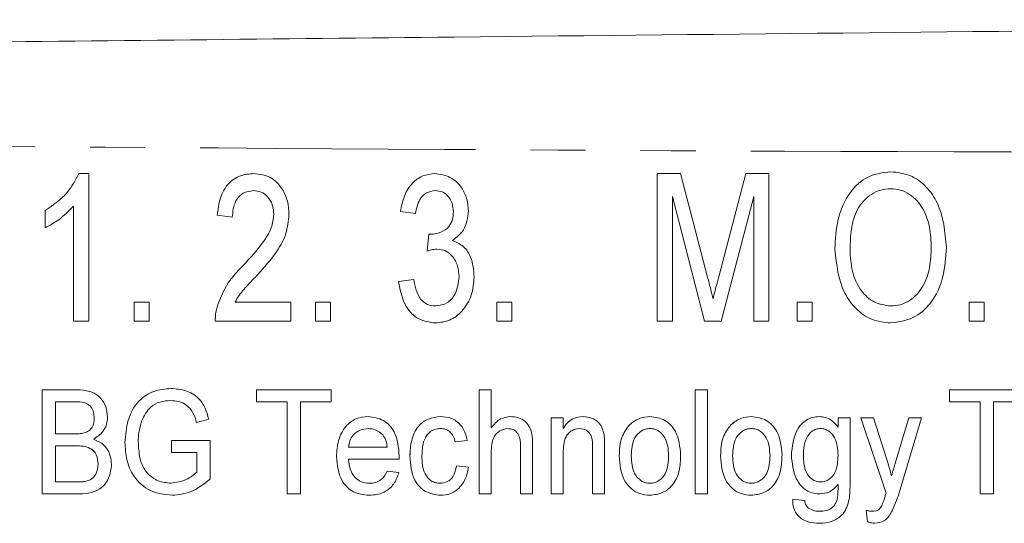
# Model space of a CAD drawing. Units: millimetres. Extents: x 115 to 292, y 86 to 265.
# Drawn here: x 241 to 263, y 112 to 123 of the extents above; entities that cross this region are included whole.
import ezdxf

# ---------------------------------------------------------------- set-up
doc = ezdxf.new("R2010")
doc.units = ezdxf.units.MM
doc.linetypes.add('PHANTOM', pattern=[12.7, 6.35, -1.27, 1.27, -1.27, 1.27, -1.27])

msp = doc.modelspace()

# ---------------------------------------------------------------- linework, layer by layer
at = {"color": 7, "linetype": 'Continuous', "lineweight": 15}
for p, q in [((241.953, 119.651), (242.178, 119.651)), ((242.178, 119.651), (242.178, 116.251)), ((255.295, 119.651), (255.829, 119.651)), ((255.295, 116.251), (255.295, 119.651)), ((255.295, 116.251), (255.295, 119.651)), ((255.829, 119.651), (256.455, 117.265)), ((256.719, 117.306), (257.34, 119.651)), ((256.719, 117.306), (257.34, 119.651)), ((257.34, 119.651), (257.867, 119.651)), ((257.867, 119.651), (257.867, 116.251)), ((245.979, 119.259), (245.979, 119.259)), ((250.176, 119.259), (250.176, 119.259)), ((260.682, 119.303), (260.682, 119.303)), ((255.644, 119.128), (255.644, 116.251)), ((256.386, 116.251), (255.644, 119.128)), ((256.386, 116.251), (255.644, 119.128)), ((255.644, 119.128), (255.644, 119.128)), ((257.518, 119.128), (256.77, 116.251)), ((257.518, 116.251), (257.518, 119.128)), ((257.518, 119.128), (257.518, 119.128)), ((257.518, 116.251), (257.518, 119.128)), ((241.175, 118.399), (241.175, 118.801)), ((241.175, 118.801), (241.175, 118.801)), ((241.175, 118.399), (241.175, 118.801)), ((241.829, 116.251), (241.829, 118.901)), ((241.829, 116.251), (241.829, 118.901)), ((241.829, 118.901), (241.829, 118.901)), ((245.49, 118.649), (245.142, 118.692)), ((245.49, 118.649), (245.142, 118.692)), ((245.142, 118.692), (245.142, 118.692)), ((246.449, 118.709), (246.449, 118.709)), ((249.718, 118.736), (249.37, 118.78)), ((249.718, 118.736), (249.37, 118.78)), ((249.37, 118.78), (249.37, 118.78)), ((250.59, 118.773), (250.59, 118.773)), ((249.985, 117.864), (250.021, 118.256)), ((249.985, 117.864), (250.021, 118.256)), ((250.072, 118.252), (250.072, 118.252)), ((250.211, 117.91), (250.211, 117.91)), ((259.393, 117.906), (259.393, 117.906)), ((261.616, 117.949), (261.615, 117.949)), ((245.725, 117.516), (245.725, 117.516)), ((249.326, 117.167), (249.675, 117.21)), ((249.326, 117.167), (249.675, 117.21)), ((250.721, 117.278), (250.721, 117.278)), ((256.719, 117.306), (256.719, 117.306)), ((249.326, 117.167), (249.326, 117.167)), ((256.581, 116.766), (256.581, 116.766)), ((243.224, 116.687), (243.572, 116.687)), ((243.224, 116.251), (243.224, 116.687)), ((243.224, 116.251), (243.224, 116.687)), ((243.572, 116.687), (243.572, 116.251)), ((245.131, 116.55), (245.131, 116.55)), ((245.554, 116.687), (246.842, 116.687)), ((246.842, 116.687), (246.842, 116.251)), ((247.408, 116.687), (247.757, 116.687)), ((247.408, 116.251), (247.408, 116.687)), ((247.408, 116.251), (247.408, 116.687)), ((247.757, 116.687), (247.757, 116.251)), ((250.184, 116.6), (250.184, 116.6)), ((251.593, 116.687), (251.941, 116.687)), ((251.593, 116.251), (251.593, 116.687)), ((251.593, 116.251), (251.593, 116.687)), ((251.941, 116.687), (251.941, 116.251)), ((258.521, 116.687), (258.869, 116.687)), ((258.521, 116.251), (258.521, 116.687)), ((258.521, 116.251), (258.521, 116.687)), ((258.869, 116.687), (258.869, 116.251)), ((260.676, 116.6), (260.676, 116.6)), ((262.487, 116.687), (262.836, 116.687)), ((262.487, 116.251), (262.487, 116.687)), ((262.487, 116.251), (262.487, 116.687)), ((262.836, 116.687), (262.836, 116.251)), ((242.178, 116.251), (241.829, 116.251)), ((243.572, 116.251), (243.224, 116.251)), ((246.842, 116.251), (245.098, 116.251)), ((247.757, 116.251), (247.408, 116.251)), ((251.941, 116.251), (251.593, 116.251)), ((255.644, 116.251), (255.295, 116.251)), ((256.77, 116.251), (256.386, 116.251)), ((257.867, 116.251), (257.518, 116.251)), ((258.869, 116.251), (258.521, 116.251)), ((262.836, 116.251), (262.487, 116.251)), ((241.105, 114.666), (241.906, 114.666)), ((241.105, 112.266), (241.105, 114.666)), ((241.105, 112.266), (241.105, 114.666)), ((246.049, 114.666), (247.772, 114.666)), ((246.049, 114.389), (246.049, 114.666)), ((246.049, 114.389), (246.049, 114.666)), ((247.772, 114.666), (247.772, 114.389)), ((251.187, 114.666), (251.464, 114.666)), ((251.187, 112.266), (251.187, 114.666)), ((251.187, 112.266), (251.187, 114.666)), ((251.464, 114.666), (251.464, 113.789)), ((256.172, 114.666), (256.449, 114.666)), ((256.172, 112.266), (256.172, 114.666)), ((256.172, 112.266), (256.172, 114.666)), ((256.449, 114.666), (256.449, 112.266)), ((262.032, 114.666), (263.755, 114.666)), ((262.032, 114.389), (262.032, 114.666)), ((262.033, 114.389), (262.033, 114.666)), ((241.814, 114.389), (241.413, 114.389)), ((241.413, 114.389), (241.413, 113.65)), ((241.814, 114.389), (241.814, 114.389)), ((244.071, 114.42), (244.07, 114.42)), ((246.757, 114.389), (246.049, 114.389)), ((246.757, 112.266), (246.757, 114.389)), ((246.757, 112.266), (246.757, 114.389)), ((246.757, 114.389), (246.757, 114.389)), ((247.065, 114.389), (247.065, 112.266)), ((247.772, 114.389), (247.065, 114.389)), ((262.74, 114.389), (262.032, 114.389)), ((262.74, 112.266), (262.74, 114.389)), ((262.74, 112.266), (262.74, 114.389)), ((262.74, 114.389), (262.74, 114.389)), ((263.048, 114.389), (263.048, 112.266)), ((263.755, 114.389), (263.048, 114.389)), ((242.305, 114.014), (242.305, 114.014)), ((244.946, 113.989), (244.665, 113.911)), ((252.849, 114.02), (253.126, 114.02)), ((252.849, 112.266), (252.849, 114.02)), ((252.849, 112.266), (252.849, 114.02)), ((253.126, 114.02), (253.126, 113.775)), ((254.651, 113.858), (254.651, 113.858)), ((256.99, 113.858), (256.989, 113.858)), ((259.464, 114.02), (259.741, 114.02)), ((259.464, 113.804), (259.464, 114.02)), ((259.464, 113.804), (259.464, 114.02)), ((259.464, 113.804), (259.464, 113.804)), ((259.741, 114.02), (259.741, 112.525)), ((259.987, 114.02), (260.282, 114.02)), ((260.572, 112.281), (259.987, 114.02)), ((260.572, 112.281), (259.987, 114.02)), ((260.282, 114.02), (260.589, 113.063)), ((260.79, 112.996), (261.095, 114.02)), ((260.79, 112.996), (261.095, 114.02)), ((261.386, 114.02), (260.849, 112.218)), ((261.095, 114.02), (261.386, 114.02)), ((241.413, 113.65), (241.848, 113.65)), ((241.848, 113.65), (241.848, 113.65)), ((242.101, 113.679), (242.101, 113.679)), ((248.627, 113.774), (248.626, 113.774)), ((248.962, 113.626), (248.962, 113.626)), ((250.294, 113.774), (250.294, 113.774)), ((251.841, 113.774), (251.841, 113.774)), ((253.126, 113.775), (253.126, 113.775)), ((253.505, 113.774), (253.505, 113.774)), ((255.126, 113.774), (255.126, 113.774)), ((257.464, 113.774), (257.464, 113.774)), ((259.059, 113.774), (259.059, 113.774)), ((241.877, 113.374), (241.413, 113.374)), ((241.413, 113.374), (241.413, 112.543)), ((241.877, 113.374), (241.877, 113.374)), ((243.013, 113.454), (243.013, 113.454)), ((244.09, 113.497), (244.982, 113.497)), ((244.09, 113.22), (244.09, 113.497)), ((244.09, 113.22), (244.09, 113.497)), ((244.982, 113.497), (244.982, 112.609)), ((248.172, 113.343), (249.064, 113.343)), ((249.064, 113.343), (249.064, 113.343)), ((250.91, 113.497), (250.634, 113.466)), ((252.141, 112.266), (252.141, 113.356)), ((252.141, 113.356), (252.141, 113.356)), ((252.141, 112.266), (252.141, 113.356)), ((252.418, 113.372), (252.418, 112.266)), ((244.674, 113.22), (244.09, 113.22)), ((244.674, 112.765), (244.674, 113.22)), ((244.674, 113.22), (244.674, 113.22)), ((244.674, 112.765), (244.674, 113.22)), ((247.895, 113.128), (247.895, 113.128)), ((249.588, 113.136), (249.587, 113.136)), ((251.464, 113.207), (251.464, 112.266)), ((253.126, 113.206), (253.126, 112.266)), ((253.803, 112.266), (253.803, 113.313)), ((253.803, 113.313), (253.803, 113.313)), ((253.803, 112.266), (253.803, 113.313)), ((254.08, 113.339), (254.08, 112.266)), ((254.418, 113.143), (254.418, 113.143)), ((255.556, 113.153), (255.556, 113.153)), ((256.756, 113.143), (256.756, 113.143)), ((257.895, 113.153), (257.895, 113.153)), ((258.387, 113.148), (258.387, 113.148)), ((259.464, 113.16), (259.464, 113.16)), ((242.398, 112.958), (242.397, 112.958)), ((249.34, 113.066), (248.172, 113.066)), ((250.664, 112.912), (250.941, 112.881)), ((260.79, 112.996), (260.79, 112.996)), ((244.674, 112.765), (244.674, 112.765)), ((249.062, 112.789), (249.333, 112.758)), ((260.696, 112.681), (260.696, 112.681)), ((241.413, 112.543), (241.918, 112.543)), ((241.918, 112.543), (241.918, 112.543)), ((242.1, 112.554), (242.1, 112.554)), ((244.074, 112.512), (244.074, 112.512)), ((248.647, 112.512), (248.647, 112.512)), ((250.285, 112.512), (250.285, 112.512)), ((255.126, 112.512), (255.126, 112.512)), ((257.464, 112.512), (257.464, 112.512)), ((259.063, 112.543), (259.063, 112.543)), ((259.464, 112.481), (259.464, 112.481)), ((241.913, 112.266), (241.105, 112.266)), ((247.065, 112.266), (246.757, 112.266)), ((251.464, 112.266), (251.187, 112.266)), ((252.418, 112.266), (252.141, 112.266)), ((253.126, 112.266), (252.849, 112.266)), ((254.08, 112.266), (253.803, 112.266)), ((256.449, 112.266), (256.172, 112.266)), ((260.549, 112.209), (260.549, 112.209)), ((260.572, 112.281), (260.572, 112.281)), ((263.048, 112.266), (262.74, 112.266)), ((258.418, 112.143), (258.695, 112.112)), ((259.446, 112.144), (259.446, 112.144)), ((260.472, 111.99), (260.472, 111.99)), ((259.041, 111.866), (259.041, 111.866)), ((260.141, 111.624), (260.11, 111.892)), ((260.141, 111.624), (260.11, 111.892)), ((260.255, 111.866), (260.255, 111.866)), ((260.141, 111.624), (260.141, 111.624))]:
    msp.add_line(p, q, dxfattribs=at)
for points, knots in [([(201.91, 122.29), (210.027, 122.375), (226.262, 122.545), (248.874, 122.782), (269.746, 123), (282.502, 123.134), (288.879, 123.201)], [0, 0, 0, 0, 0.279987, 0.560004, 0.780012, 1, 1, 1, 1]), ([(241.175, 118.801), (241.357, 118.928), (241.681, 119.154), (241.87, 119.499), (241.953, 119.651)], [0, 0, 0, 0, 0.560041, 1, 1, 1, 1]), ([(241.175, 118.801), (241.357, 118.928), (241.681, 119.154), (241.87, 119.499), (241.953, 119.651)], [0, 0, 0, 0, 0.560043, 1, 1, 1, 1]), ([(245.142, 118.692), (245.158, 118.825), (245.19, 119.091), (245.375, 119.426), (245.671, 119.626), (245.881, 119.643), (245.987, 119.651)], [0, 0, 0, 0, 0.2809246, 0.5603123, 0.7798137, 1, 1, 1, 1]), ([(245.142, 118.692), (245.158, 118.825), (245.19, 119.091), (245.375, 119.426), (245.671, 119.626), (245.881, 119.643), (245.987, 119.651)], [0, 0, 0, 0, 0.280924, 0.560312, 0.779809, 1, 1, 1, 1]), ([(245.987, 119.651), (246.118, 119.636), (246.381, 119.606), (246.644, 119.328), (246.78, 119.02), (246.792, 118.815), (246.798, 118.713)], [0, 0, 0, 0, 0.279231, 0.558275, 0.77896, 1, 1, 1, 1]), ([(249.37, 118.78), (249.393, 118.899), (249.439, 119.137), (249.618, 119.431), (249.878, 119.622), (250.069, 119.642), (250.165, 119.651)], [0, 0, 0, 0, 0.280812, 0.560585, 0.780243, 1, 1, 1, 1]), ([(249.37, 118.78), (249.393, 118.899), (249.439, 119.137), (249.618, 119.431), (249.878, 119.622), (250.069, 119.642), (250.165, 119.651)], [0, 0, 0, 0, 0.280812, 0.560581, 0.780243, 1, 1, 1, 1]), ([(250.165, 119.651), (250.286, 119.634), (250.527, 119.599), (250.783, 119.356), (250.915, 119.072), (250.931, 118.882), (250.939, 118.787)], [0, 0, 0, 0, 0.2791115, 0.5584694, 0.7792161, 1, 1, 1, 1]), ([(259.393, 117.906), (259.403, 118.138), (259.425, 118.599), (259.684, 119.199), (260.133, 119.626), (260.498, 119.672), (260.68, 119.695)], [0, 0, 0, 0, 0.281124, 0.560996, 0.780648, 1, 1, 1, 1]), ([(259.393, 117.906), (259.403, 118.138), (259.425, 118.599), (259.684, 119.199), (260.133, 119.626), (260.498, 119.672), (260.68, 119.695)], [0, 0, 0, 0, 0.281125, 0.560998, 0.780648, 1, 1, 1, 1]), ([(260.68, 119.695), (260.832, 119.678), (261.134, 119.644), (261.51, 119.366), (261.888, 118.82), (261.933, 118.306), (261.964, 117.946)], [0, 0, 0, 0, 0.186689, 0.373554, 0.560698, 1, 1, 1, 1]), ([(245.979, 119.259), (245.897, 119.248), (245.731, 119.226), (245.521, 118.992), (245.502, 118.779), (245.49, 118.649)], [0, 0, 0, 0, 0.279777, 0.559665, 1, 1, 1, 1]), ([(246.449, 118.709), (246.443, 118.784), (246.431, 118.936), (246.318, 119.12), (246.159, 119.242), (246.039, 119.253), (245.979, 119.259)], [0, 0, 0, 0, 0.280484, 0.560369, 0.780035, 1, 1, 1, 1]), ([(246.449, 118.709), (246.443, 118.784), (246.431, 118.936), (246.318, 119.12), (246.159, 119.242), (246.039, 119.253), (245.979, 119.259)], [0, 0, 0, 0, 0.280481, 0.560364, 0.780028, 1, 1, 1, 1]), ([(250.176, 119.259), (250.104, 119.249), (249.96, 119.229), (249.774, 119.03), (249.74, 118.847), (249.718, 118.736)], [0, 0, 0, 0, 0.279381, 0.559204, 1, 1, 1, 1]), ([(250.59, 118.773), (250.585, 118.84), (250.575, 118.974), (250.476, 119.137), (250.334, 119.244), (250.229, 119.254), (250.176, 119.259)], [0, 0, 0, 0, 0.28039, 0.560165, 0.77998, 1, 1, 1, 1]), ([(250.59, 118.773), (250.585, 118.84), (250.575, 118.974), (250.476, 119.137), (250.334, 119.244), (250.229, 119.254), (250.176, 119.259)], [0, 0, 0, 0, 0.280387, 0.560166, 0.779971, 1, 1, 1, 1]), ([(260.682, 119.303), (260.603, 119.296), (260.444, 119.284), (260.156, 119.145), (259.879, 118.841), (259.757, 118.374), (259.746, 118.059), (259.741, 117.901)], [0, 0, 0, 0, 0.125178, 0.2503145, 0.49897, 0.7490779, 1, 1, 1, 1]), ([(261.616, 117.949), (261.609, 118.102), (261.595, 118.408), (261.45, 118.851), (261.191, 119.149), (260.912, 119.284), (260.758, 119.296), (260.682, 119.303)], [0, 0, 0, 0, 0.250808, 0.501023, 0.749729, 0.874862, 1, 1, 1, 1]), ([(261.615, 117.949), (261.609, 118.102), (261.595, 118.408), (261.45, 118.851), (261.191, 119.149), (260.912, 119.284), (260.758, 119.296), (260.682, 119.303)], [0, 0, 0, 0, 0.250807, 0.501021, 0.74973, 0.874863, 1, 1, 1, 1]), ([(241.829, 118.901), (241.719, 118.791), (241.524, 118.594), (241.282, 118.459), (241.175, 118.399)], [0, 0, 0, 0, 0.559709, 1, 1, 1, 1]), ([(245.725, 117.516), (245.906, 117.711), (246.157, 117.983), (246.409, 118.395), (246.436, 118.604), (246.449, 118.709)], [0, 0, 0, 0, 0.5606883, 0.7806787, 1, 1, 1, 1]), ([(245.725, 117.516), (245.906, 117.711), (246.157, 117.983), (246.409, 118.395), (246.436, 118.604), (246.449, 118.709)], [0, 0, 0, 0, 0.560685, 0.780678, 1, 1, 1, 1]), ([(246.798, 118.713), (246.783, 118.562), (246.754, 118.26), (246.489, 117.78), (246.229, 117.493), (246.07, 117.318)], [0, 0, 0, 0, 0.279448, 0.559383, 1, 1, 1, 1]), ([(250.072, 118.252), (250.149, 118.261), (250.303, 118.28), (250.487, 118.408), (250.58, 118.59), (250.587, 118.712), (250.59, 118.773)], [0, 0, 0, 0, 0.28004, 0.559571, 0.779247, 1, 1, 1, 1]), ([(250.072, 118.252), (250.149, 118.261), (250.303, 118.28), (250.487, 118.408), (250.58, 118.59), (250.587, 118.712), (250.59, 118.773)], [0, 0, 0, 0, 0.280041, 0.559572, 0.779247, 1, 1, 1, 1]), ([(250.939, 118.787), (250.92, 118.632), (250.886, 118.354), (250.666, 118.187), (250.569, 118.113)], [0, 0, 0, 0, 0.559496, 1, 1, 1, 1]), ([(250.021, 118.256), (250.031, 118.255), (250.047, 118.253), (250.064, 118.252), (250.072, 118.252)], [0, 0, 0, 0, 0.559955, 1, 1, 1, 1]), ([(250.569, 118.113), (250.659, 118.072), (250.841, 117.992), (251.037, 117.681), (251.057, 117.429), (251.069, 117.274)], [0, 0, 0, 0, 0.279495, 0.559701, 1, 1, 1, 1]), ([(250.211, 117.91), (250.168, 117.906), (250.091, 117.899), (250.018, 117.875), (249.985, 117.864)], [0, 0, 0, 0, 0.5596425, 1, 1, 1, 1]), ([(250.721, 117.278), (250.715, 117.363), (250.703, 117.532), (250.586, 117.744), (250.412, 117.888), (250.278, 117.903), (250.211, 117.91)], [0, 0, 0, 0, 0.2806742, 0.5605411, 0.7803548, 1, 1, 1, 1]), ([(250.721, 117.278), (250.715, 117.363), (250.703, 117.532), (250.586, 117.744), (250.412, 117.888), (250.278, 117.903), (250.211, 117.91)], [0, 0, 0, 0, 0.280675, 0.560547, 0.780354, 1, 1, 1, 1]), ([(260.678, 116.208), (260.53, 116.224), (260.234, 116.256), (259.864, 116.524), (259.482, 117.051), (259.429, 117.554), (259.393, 117.906)], [0, 0, 0, 0, 0.186717, 0.373621, 0.560849, 1, 1, 1, 1]), ([(260.678, 116.208), (260.53, 116.224), (260.234, 116.256), (259.864, 116.524), (259.482, 117.051), (259.429, 117.554), (259.393, 117.906)], [0, 0, 0, 0, 0.186717, 0.373621, 0.560849, 1, 1, 1, 1]), ([(259.741, 117.901), (259.749, 117.733), (259.766, 117.399), (259.958, 116.966), (260.281, 116.655), (260.545, 116.618), (260.676, 116.6)], [0, 0, 0, 0, 0.281119, 0.561046, 0.780819, 1, 1, 1, 1]), ([(260.676, 116.6), (260.753, 116.605), (260.907, 116.616), (261.189, 116.749), (261.45, 117.046), (261.597, 117.489), (261.609, 117.796), (261.616, 117.949)], [0, 0, 0, 0, 0.125206, 0.250352, 0.499245, 0.749257, 1, 1, 1, 1]), ([(260.676, 116.6), (260.753, 116.605), (260.907, 116.616), (261.189, 116.749), (261.45, 117.046), (261.597, 117.489), (261.609, 117.796), (261.615, 117.949)], [0, 0, 0, 0, 0.125206, 0.250352, 0.499245, 0.749257, 1, 1, 1, 1]), ([(261.964, 117.946), (261.95, 117.72), (261.921, 117.27), (261.662, 116.683), (261.21, 116.283), (260.855, 116.233), (260.678, 116.208)], [0, 0, 0, 0, 0.281014, 0.561053, 0.780658, 1, 1, 1, 1]), ([(245.131, 116.55), (245.205, 116.754), (245.337, 117.118), (245.606, 117.394), (245.725, 117.516)], [0, 0, 0, 0, 0.558963, 1, 1, 1, 1]), ([(245.131, 116.55), (245.205, 116.754), (245.337, 117.118), (245.607, 117.394), (245.725, 117.516)], [0, 0, 0, 0, 0.558964, 1, 1, 1, 1]), ([(246.07, 117.318), (246.006, 117.251), (245.901, 117.14), (245.757, 116.984), (245.642, 116.845), (245.583, 116.74), (245.554, 116.687)], [0, 0, 0, 0, 0.340032, 0.560053, 0.780044, 1, 1, 1, 1]), ([(249.675, 117.21), (249.707, 117.044), (249.751, 116.813), (249.989, 116.617), (250.119, 116.606), (250.184, 116.6)], [0, 0, 0, 0, 0.5596847, 0.7794762, 1, 1, 1, 1]), ([(251.069, 117.274), (251.058, 117.129), (251.034, 116.838), (250.818, 116.484), (250.516, 116.245), (250.287, 116.22), (250.173, 116.208)], [0, 0, 0, 0, 0.280436, 0.560377, 0.780226, 1, 1, 1, 1]), ([(250.184, 116.6), (250.275, 116.613), (250.457, 116.639), (250.679, 116.904), (250.705, 117.136), (250.721, 117.278)], [0, 0, 0, 0, 0.27953, 0.559785, 1, 1, 1, 1]), ([(250.184, 116.6), (250.275, 116.613), (250.457, 116.639), (250.679, 116.904), (250.705, 117.136), (250.721, 117.278)], [0, 0, 0, 0, 0.279537, 0.559785, 1, 1, 1, 1]), ([(256.455, 117.265), (256.479, 117.172), (256.523, 117.006), (256.563, 116.84), (256.581, 116.766)], [0, 0, 0, 0, 0.560002, 1, 1, 1, 1]), ([(256.581, 116.766), (256.606, 116.867), (256.652, 117.047), (256.699, 117.227), (256.719, 117.306)], [0, 0, 0, 0, 0.5599946, 1, 1, 1, 1]), ([(256.581, 116.766), (256.606, 116.867), (256.652, 117.047), (256.699, 117.227), (256.719, 117.306)], [0, 0, 0, 0, 0.5599946, 1, 1, 1, 1]), ([(250.173, 116.208), (250.04, 116.226), (249.775, 116.264), (249.428, 116.625), (249.365, 116.961), (249.326, 117.167)], [0, 0, 0, 0, 0.279712, 0.560178, 1, 1, 1, 1]), ([(250.173, 116.208), (250.04, 116.226), (249.775, 116.264), (249.428, 116.625), (249.365, 116.961), (249.326, 117.167)], [0, 0, 0, 0, 0.279709, 0.560175, 1, 1, 1, 1]), ([(245.098, 116.251), (245.099, 116.308), (245.099, 116.409), (245.121, 116.507), (245.131, 116.55)], [0, 0, 0, 0, 0.559925, 1, 1, 1, 1]), ([(245.098, 116.251), (245.099, 116.308), (245.099, 116.409), (245.121, 116.507), (245.131, 116.55)], [0, 0, 0, 0, 0.559927, 1, 1, 1, 1]), ([(241.906, 114.666), (242.006, 114.662), (242.205, 114.654), (242.455, 114.505), (242.587, 114.278), (242.604, 114.122), (242.613, 114.044)], [0, 0, 0, 0, 0.280894, 0.559262, 0.779627, 1, 1, 1, 1]), ([(243.013, 113.454), (243.027, 113.626), (243.056, 113.969), (243.285, 114.41), (243.67, 114.661), (243.941, 114.685), (244.077, 114.697)], [0, 0, 0, 0, 0.280689, 0.56016, 0.779711, 1, 1, 1, 1]), ([(243.013, 113.454), (243.027, 113.626), (243.056, 113.969), (243.285, 114.41), (243.67, 114.661), (243.941, 114.685), (244.077, 114.697)], [0, 0, 0, 0, 0.280689, 0.560157, 0.779712, 1, 1, 1, 1]), ([(244.077, 114.697), (244.192, 114.687), (244.421, 114.669), (244.71, 114.502), (244.875, 114.251), (244.923, 114.077), (244.946, 113.989)], [0, 0, 0, 0, 0.280145, 0.559332, 0.779295, 1, 1, 1, 1]), ([(242.305, 114.014), (242.302, 114.059), (242.296, 114.148), (242.242, 114.276), (242.08, 114.399), (241.924, 114.393), (241.814, 114.389)], [0, 0, 0, 0, 0.187281, 0.374173, 0.559794, 1, 1, 1, 1]), ([(242.305, 114.014), (242.302, 114.059), (242.296, 114.148), (242.242, 114.276), (242.08, 114.399), (241.924, 114.393), (241.814, 114.389)], [0, 0, 0, 0, 0.1872812, 0.3741685, 0.5597966, 1, 1, 1, 1]), ([(244.07, 114.42), (243.988, 114.414), (243.823, 114.403), (243.553, 114.257), (243.457, 114.064), (243.399, 113.946)], [0, 0, 0, 0, 0.281033, 0.561512, 1, 1, 1, 1]), ([(244.665, 113.911), (244.643, 113.989), (244.6, 114.143), (244.45, 114.319), (244.259, 114.406), (244.133, 114.415), (244.07, 114.42)], [0, 0, 0, 0, 0.28086, 0.559258, 0.77953, 1, 1, 1, 1]), ([(244.665, 113.911), (244.643, 113.989), (244.6, 114.143), (244.45, 114.319), (244.259, 114.406), (244.133, 114.415), (244.071, 114.42)], [0, 0, 0, 0, 0.28086, 0.559258, 0.77953, 1, 1, 1, 1]), ([(242.613, 114.044), (242.607, 113.984), (242.596, 113.864), (242.496, 113.666), (242.366, 113.58), (242.286, 113.527)], [0, 0, 0, 0, 0.280585, 0.561212, 1, 1, 1, 1]), ([(247.895, 113.128), (247.902, 113.252), (247.914, 113.5), (248.074, 113.817), (248.335, 114.021), (248.53, 114.041), (248.628, 114.05)], [0, 0, 0, 0, 0.2810013, 0.5604278, 0.7801158, 1, 1, 1, 1]), ([(247.895, 113.128), (247.902, 113.252), (247.914, 113.5), (248.074, 113.817), (248.335, 114.021), (248.53, 114.041), (248.628, 114.05)], [0, 0, 0, 0, 0.281, 0.560429, 0.780116, 1, 1, 1, 1]), ([(248.628, 114.05), (248.749, 114.033), (248.993, 113.998), (249.3, 113.651), (249.326, 113.337), (249.341, 113.145)], [0, 0, 0, 0, 0.2795889, 0.559699, 1, 1, 1, 1]), ([(249.587, 113.136), (249.594, 113.258), (249.607, 113.5), (249.745, 113.822), (250.006, 114.017), (250.197, 114.039), (250.293, 114.05)], [0, 0, 0, 0, 0.2811185, 0.5605721, 0.7800635, 1, 1, 1, 1]), ([(249.588, 113.136), (249.594, 113.258), (249.607, 113.5), (249.745, 113.822), (250.006, 114.017), (250.197, 114.039), (250.293, 114.05)], [0, 0, 0, 0, 0.281116, 0.560569, 0.780059, 1, 1, 1, 1]), ([(250.293, 114.05), (250.379, 114.043), (250.55, 114.029), (250.75, 113.883), (250.866, 113.693), (250.896, 113.562), (250.91, 113.497)], [0, 0, 0, 0, 0.27994, 0.55893, 0.779249, 1, 1, 1, 1]), ([(251.464, 113.789), (251.529, 113.87), (251.645, 114.015), (251.827, 114.04), (251.907, 114.05)], [0, 0, 0, 0, 0.56008, 1, 1, 1, 1]), ([(251.464, 113.789), (251.529, 113.87), (251.645, 114.015), (251.827, 114.04), (251.907, 114.05)], [0, 0, 0, 0, 0.560092, 1, 1, 1, 1]), ([(251.907, 114.05), (251.968, 114.046), (252.089, 114.037), (252.253, 113.946), (252.414, 113.728), (252.416, 113.518), (252.418, 113.372)], [0, 0, 0, 0, 0.187193, 0.373971, 0.5605, 1, 1, 1, 1]), ([(253.126, 113.775), (253.155, 113.819), (253.213, 113.907), (253.366, 114.025), (253.503, 114.041), (253.586, 114.05)], [0, 0, 0, 0, 0.280954, 0.561474, 1, 1, 1, 1]), ([(253.126, 113.775), (253.155, 113.819), (253.213, 113.907), (253.366, 114.025), (253.503, 114.041), (253.586, 114.05)], [0, 0, 0, 0, 0.280959, 0.561477, 1, 1, 1, 1]), ([(253.586, 114.05), (253.652, 114.044), (253.783, 114.03), (253.944, 113.926), (254.032, 113.778), (254.055, 113.677), (254.066, 113.626)], [0, 0, 0, 0, 0.279862, 0.55925, 0.779284, 1, 1, 1, 1]), ([(254.651, 113.858), (254.73, 113.92), (254.87, 114.032), (255.048, 114.045), (255.126, 114.05)], [0, 0, 0, 0, 0.559119, 1, 1, 1, 1]), ([(254.651, 113.858), (254.73, 113.92), (254.87, 114.032), (255.048, 114.045), (255.126, 114.05)], [0, 0, 0, 0, 0.559127, 1, 1, 1, 1]), ([(255.126, 114.05), (255.245, 114.034), (255.484, 114), (255.789, 113.663), (255.816, 113.355), (255.833, 113.167)], [0, 0, 0, 0, 0.2797231, 0.5598985, 1, 1, 1, 1]), ([(256.989, 113.858), (257.068, 113.92), (257.208, 114.032), (257.386, 114.045), (257.464, 114.05)], [0, 0, 0, 0, 0.559119, 1, 1, 1, 1]), ([(256.99, 113.858), (257.068, 113.92), (257.208, 114.032), (257.386, 114.045), (257.464, 114.05)], [0, 0, 0, 0, 0.559119, 1, 1, 1, 1]), ([(257.464, 114.05), (257.584, 114.034), (257.822, 114), (258.127, 113.663), (258.155, 113.355), (258.172, 113.167)], [0, 0, 0, 0, 0.2797231, 0.5598985, 1, 1, 1, 1]), ([(258.387, 113.148), (258.406, 113.358), (258.434, 113.673), (258.684, 113.954), (258.875, 114.04), (258.979, 114.047), (259.03, 114.05)], [0, 0, 0, 0, 0.499058, 0.748644, 0.874269, 1, 1, 1, 1]), ([(258.387, 113.148), (258.406, 113.358), (258.434, 113.673), (258.684, 113.954), (258.875, 114.04), (258.979, 114.047), (259.03, 114.05)], [0, 0, 0, 0, 0.499056, 0.748645, 0.874263, 1, 1, 1, 1]), ([(259.03, 114.05), (259.079, 114.047), (259.176, 114.039), (259.336, 113.961), (259.415, 113.864), (259.464, 113.804)], [0, 0, 0, 0, 0.280304, 0.560499, 1, 1, 1, 1]), ([(242.101, 113.679), (242.137, 113.696), (242.208, 113.73), (242.292, 113.85), (242.3, 113.952), (242.305, 114.014)], [0, 0, 0, 0, 0.280187, 0.560237, 1, 1, 1, 1]), ([(242.101, 113.679), (242.137, 113.696), (242.208, 113.73), (242.292, 113.85), (242.3, 113.952), (242.305, 114.014)], [0, 0, 0, 0, 0.280189, 0.560231, 1, 1, 1, 1]), ([(243.399, 113.946), (243.373, 113.858), (243.327, 113.701), (243.323, 113.538), (243.321, 113.467)], [0, 0, 0, 0, 0.559839, 1, 1, 1, 1]), ([(254.418, 113.143), (254.423, 113.29), (254.432, 113.553), (254.584, 113.765), (254.651, 113.858)], [0, 0, 0, 0, 0.5611298, 1, 1, 1, 1]), ([(254.418, 113.143), (254.423, 113.29), (254.432, 113.553), (254.584, 113.765), (254.651, 113.858)], [0, 0, 0, 0, 0.56113, 1, 1, 1, 1]), ([(256.756, 113.143), (256.761, 113.29), (256.77, 113.553), (256.923, 113.765), (256.989, 113.858)], [0, 0, 0, 0, 0.56113, 1, 1, 1, 1]), ([(256.756, 113.143), (256.761, 113.29), (256.77, 113.553), (256.923, 113.765), (256.99, 113.858)], [0, 0, 0, 0, 0.561133, 1, 1, 1, 1]), ([(241.848, 113.65), (241.896, 113.651), (241.981, 113.651), (242.064, 113.67), (242.101, 113.679)], [0, 0, 0, 0, 0.560404, 1, 1, 1, 1]), ([(241.848, 113.65), (241.895, 113.651), (241.981, 113.651), (242.064, 113.67), (242.101, 113.679)], [0, 0, 0, 0, 0.560404, 1, 1, 1, 1]), ([(248.626, 113.774), (248.561, 113.767), (248.431, 113.754), (248.281, 113.64), (248.193, 113.495), (248.179, 113.394), (248.172, 113.343)], [0, 0, 0, 0, 0.279825, 0.55919, 0.779335, 1, 1, 1, 1]), ([(248.962, 113.626), (248.908, 113.674), (248.811, 113.76), (248.683, 113.769), (248.626, 113.774)], [0, 0, 0, 0, 0.558601, 1, 1, 1, 1]), ([(248.962, 113.626), (248.908, 113.674), (248.811, 113.76), (248.683, 113.769), (248.627, 113.774)], [0, 0, 0, 0, 0.558619, 1, 1, 1, 1]), ([(249.064, 113.343), (249.057, 113.4), (249.045, 113.503), (248.987, 113.589), (248.962, 113.626)], [0, 0, 0, 0, 0.56083, 1, 1, 1, 1]), ([(249.064, 113.343), (249.057, 113.4), (249.045, 113.503), (248.987, 113.589), (248.962, 113.626)], [0, 0, 0, 0, 0.56083, 1, 1, 1, 1]), ([(250.294, 113.774), (250.258, 113.771), (250.186, 113.766), (250.086, 113.722), (250.003, 113.653), (249.879, 113.475), (249.871, 113.291), (249.864, 113.144)], [0, 0, 0, 0, 0.125485, 0.250795, 0.3762, 0.50167, 1, 1, 1, 1]), ([(250.634, 113.466), (250.621, 113.511), (250.595, 113.601), (250.511, 113.705), (250.404, 113.765), (250.331, 113.771), (250.294, 113.774)], [0, 0, 0, 0, 0.280463, 0.559834, 0.779819, 1, 1, 1, 1]), ([(250.634, 113.466), (250.621, 113.511), (250.595, 113.601), (250.511, 113.705), (250.404, 113.765), (250.331, 113.771), (250.294, 113.774)], [0, 0, 0, 0, 0.280463, 0.559834, 0.779819, 1, 1, 1, 1]), ([(251.841, 113.774), (251.777, 113.762), (251.65, 113.74), (251.47, 113.535), (251.466, 113.338), (251.464, 113.207)], [0, 0, 0, 0, 0.2494906, 0.4993646, 1, 1, 1, 1]), ([(252.141, 113.356), (252.137, 113.456), (252.131, 113.582), (252.044, 113.701), (251.964, 113.761), (251.89, 113.768), (251.841, 113.774)], [0, 0, 0, 0, 0.499044, 0.624743, 0.750337, 1, 1, 1, 1]), ([(252.141, 113.356), (252.137, 113.456), (252.131, 113.582), (252.044, 113.701), (251.964, 113.761), (251.89, 113.768), (251.841, 113.774)], [0, 0, 0, 0, 0.49905, 0.624742, 0.750347, 1, 1, 1, 1]), ([(253.505, 113.774), (253.441, 113.764), (253.344, 113.749), (253.242, 113.666), (253.13, 113.506), (253.128, 113.339), (253.126, 113.206)], [0, 0, 0, 0, 0.248847, 0.374554, 0.500011, 1, 1, 1, 1]), ([(253.803, 113.313), (253.804, 113.421), (253.805, 113.556), (253.717, 113.687), (253.636, 113.755), (253.557, 113.766), (253.505, 113.774)], [0, 0, 0, 0, 0.500016, 0.625644, 0.751254, 1, 1, 1, 1]), ([(253.803, 113.313), (253.804, 113.421), (253.805, 113.556), (253.717, 113.687), (253.636, 113.755), (253.557, 113.766), (253.505, 113.774)], [0, 0, 0, 0, 0.500015, 0.625643, 0.751253, 1, 1, 1, 1]), ([(254.066, 113.626), (254.071, 113.573), (254.08, 113.477), (254.08, 113.381), (254.08, 113.339)], [0, 0, 0, 0, 0.559847, 1, 1, 1, 1]), ([(255.126, 113.774), (255.09, 113.771), (255.019, 113.766), (254.888, 113.704), (254.715, 113.509), (254.703, 113.29), (254.695, 113.144)], [0, 0, 0, 0, 0.125651, 0.251244, 0.501019, 1, 1, 1, 1]), ([(255.556, 113.153), (255.547, 113.297), (255.532, 113.513), (255.361, 113.704), (255.232, 113.766), (255.161, 113.771), (255.126, 113.774)], [0, 0, 0, 0, 0.49871, 0.748647, 0.874296, 1, 1, 1, 1]), ([(255.556, 113.153), (255.547, 113.297), (255.533, 113.513), (255.361, 113.704), (255.232, 113.766), (255.162, 113.771), (255.126, 113.774)], [0, 0, 0, 0, 0.4987057, 0.7486403, 0.8742887, 1, 1, 1, 1]), ([(257.464, 113.774), (257.429, 113.771), (257.357, 113.766), (257.226, 113.704), (257.053, 113.509), (257.041, 113.29), (257.033, 113.144)], [0, 0, 0, 0, 0.125659, 0.251244, 0.501019, 1, 1, 1, 1]), ([(257.895, 113.153), (257.885, 113.297), (257.871, 113.513), (257.699, 113.704), (257.57, 113.766), (257.5, 113.771), (257.464, 113.774)], [0, 0, 0, 0, 0.49871, 0.748647, 0.874296, 1, 1, 1, 1]), ([(257.895, 113.153), (257.885, 113.297), (257.871, 113.513), (257.699, 113.704), (257.571, 113.766), (257.5, 113.771), (257.464, 113.774)], [0, 0, 0, 0, 0.498705, 0.74864, 0.874289, 1, 1, 1, 1]), ([(259.059, 113.774), (259.025, 113.771), (258.958, 113.765), (258.838, 113.7), (258.684, 113.512), (258.672, 113.306), (258.664, 113.169)], [0, 0, 0, 0, 0.1254725, 0.250983, 0.5008744, 1, 1, 1, 1]), ([(259.464, 113.16), (259.456, 113.299), (259.444, 113.509), (259.284, 113.699), (259.162, 113.765), (259.093, 113.771), (259.059, 113.774)], [0, 0, 0, 0, 0.4990338, 0.7489927, 0.8744774, 1, 1, 1, 1]), ([(259.464, 113.16), (259.456, 113.299), (259.444, 113.509), (259.284, 113.699), (259.162, 113.765), (259.093, 113.771), (259.059, 113.774)], [0, 0, 0, 0, 0.499033, 0.748985, 0.874469, 1, 1, 1, 1]), ([(242.397, 112.958), (242.39, 113.03), (242.374, 113.173), (242.182, 113.37), (241.993, 113.372), (241.877, 113.374)], [0, 0, 0, 0, 0.28046, 0.559302, 1, 1, 1, 1]), ([(242.286, 113.527), (242.352, 113.501), (242.485, 113.447), (242.665, 113.251), (242.69, 113.066), (242.705, 112.953)], [0, 0, 0, 0, 0.281134, 0.561802, 1, 1, 1, 1]), ([(244.1, 112.235), (243.928, 112.255), (243.583, 112.296), (243.209, 112.636), (243.039, 113.05), (243.022, 113.319), (243.013, 113.454)], [0, 0, 0, 0, 0.279628, 0.558262, 0.77895, 1, 1, 1, 1]), ([(244.1, 112.235), (243.928, 112.255), (243.583, 112.296), (243.209, 112.636), (243.039, 113.05), (243.022, 113.319), (243.013, 113.454)], [0, 0, 0, 0, 0.279628, 0.558262, 0.77895, 1, 1, 1, 1]), ([(243.321, 113.467), (243.327, 113.338), (243.339, 113.083), (243.493, 112.746), (243.772, 112.547), (243.974, 112.524), (244.074, 112.512)], [0, 0, 0, 0, 0.281108, 0.56039, 0.779886, 1, 1, 1, 1]), ([(242.398, 112.958), (242.389, 113.027), (242.371, 113.164), (242.273, 113.306), (242.202, 113.318), (242.2, 113.318)], [0, 0, 0, 0, 0.495165, 0.987474, 1, 1, 1, 1]), ([(248.643, 112.235), (248.519, 112.249), (248.272, 112.276), (247.94, 112.612), (247.912, 112.932), (247.895, 113.128)], [0, 0, 0, 0, 0.280452, 0.560229, 1, 1, 1, 1]), ([(248.643, 112.235), (248.519, 112.249), (248.272, 112.276), (247.94, 112.612), (247.912, 112.932), (247.895, 113.128)], [0, 0, 0, 0, 0.2804509, 0.5602312, 1, 1, 1, 1]), ([(249.341, 113.145), (249.341, 113.13), (249.341, 113.104), (249.34, 113.077), (249.34, 113.066)], [0, 0, 0, 0, 0.56, 1, 1, 1, 1]), ([(250.294, 112.235), (250.173, 112.251), (249.93, 112.283), (249.625, 112.632), (249.602, 112.945), (249.587, 113.136)], [0, 0, 0, 0, 0.279758, 0.559558, 1, 1, 1, 1]), ([(250.294, 112.235), (250.173, 112.251), (249.93, 112.283), (249.625, 112.632), (249.602, 112.945), (249.588, 113.136)], [0, 0, 0, 0, 0.279763, 0.559558, 1, 1, 1, 1]), ([(249.864, 113.144), (249.87, 112.998), (249.876, 112.814), (249.997, 112.635), (250.078, 112.564), (250.178, 112.519), (250.249, 112.514), (250.285, 112.512)], [0, 0, 0, 0, 0.498582, 0.623974, 0.749363, 0.874608, 1, 1, 1, 1]), ([(255.126, 112.235), (255.045, 112.242), (254.883, 112.255), (254.671, 112.388), (254.452, 112.671), (254.432, 112.948), (254.418, 113.143)], [0, 0, 0, 0, 0.187141, 0.374017, 0.561161, 1, 1, 1, 1]), ([(255.126, 112.235), (255.045, 112.242), (254.883, 112.255), (254.671, 112.388), (254.452, 112.671), (254.432, 112.948), (254.418, 113.143)], [0, 0, 0, 0, 0.187141, 0.374017, 0.561161, 1, 1, 1, 1]), ([(254.695, 113.144), (254.703, 112.997), (254.715, 112.777), (254.888, 112.582), (255.019, 112.519), (255.09, 112.514), (255.126, 112.512)], [0, 0, 0, 0, 0.49905, 0.748745, 0.874342, 1, 1, 1, 1]), ([(255.833, 113.167), (255.83, 113.044), (255.823, 112.797), (255.678, 112.473), (255.417, 112.271), (255.223, 112.247), (255.126, 112.235)], [0, 0, 0, 0, 0.281261, 0.560329, 0.78014, 1, 1, 1, 1]), ([(255.126, 112.512), (255.162, 112.515), (255.235, 112.52), (255.366, 112.584), (255.538, 112.783), (255.549, 113.005), (255.556, 113.153)], [0, 0, 0, 0, 0.125628, 0.251085, 0.500754, 1, 1, 1, 1]), ([(255.126, 112.512), (255.162, 112.515), (255.235, 112.52), (255.366, 112.584), (255.538, 112.783), (255.549, 113.005), (255.556, 113.153)], [0, 0, 0, 0, 0.125635, 0.251091, 0.500758, 1, 1, 1, 1]), ([(257.464, 112.235), (257.383, 112.242), (257.221, 112.255), (257.01, 112.388), (256.79, 112.671), (256.77, 112.948), (256.756, 113.143)], [0, 0, 0, 0, 0.18714, 0.374015, 0.561162, 1, 1, 1, 1]), ([(257.464, 112.235), (257.383, 112.242), (257.221, 112.255), (257.01, 112.388), (256.79, 112.671), (256.77, 112.948), (256.756, 113.143)], [0, 0, 0, 0, 0.187141, 0.374017, 0.561161, 1, 1, 1, 1]), ([(257.033, 113.144), (257.041, 112.997), (257.053, 112.777), (257.226, 112.582), (257.357, 112.519), (257.429, 112.514), (257.464, 112.512)], [0, 0, 0, 0, 0.499051, 0.748746, 0.874342, 1, 1, 1, 1]), ([(258.172, 113.167), (258.168, 113.044), (258.161, 112.797), (258.016, 112.473), (257.755, 112.271), (257.561, 112.247), (257.464, 112.235)], [0, 0, 0, 0, 0.281261, 0.560329, 0.780145, 1, 1, 1, 1]), ([(257.464, 112.512), (257.501, 112.515), (257.573, 112.52), (257.704, 112.584), (257.877, 112.783), (257.888, 113.005), (257.895, 113.153)], [0, 0, 0, 0, 0.125627, 0.251084, 0.500758, 1, 1, 1, 1]), ([(257.464, 112.512), (257.501, 112.515), (257.573, 112.52), (257.704, 112.584), (257.877, 112.783), (257.887, 113.005), (257.895, 113.153)], [0, 0, 0, 0, 0.125628, 0.251085, 0.500754, 1, 1, 1, 1]), ([(259.043, 112.266), (258.966, 112.273), (258.812, 112.286), (258.619, 112.426), (258.434, 112.707), (258.406, 112.966), (258.387, 113.148)], [0, 0, 0, 0, 0.186931, 0.373562, 0.560915, 1, 1, 1, 1]), ([(259.043, 112.266), (258.966, 112.273), (258.812, 112.286), (258.619, 112.426), (258.434, 112.707), (258.406, 112.966), (258.387, 113.148)], [0, 0, 0, 0, 0.186931, 0.373561, 0.560915, 1, 1, 1, 1]), ([(258.664, 113.169), (258.669, 113.027), (258.676, 112.814), (258.834, 112.616), (258.959, 112.551), (259.029, 112.546), (259.063, 112.543)], [0, 0, 0, 0, 0.4997077, 0.7490945, 0.8744879, 1, 1, 1, 1]), ([(259.063, 112.543), (259.098, 112.545), (259.167, 112.551), (259.291, 112.615), (259.449, 112.808), (259.458, 113.019), (259.464, 113.16)], [0, 0, 0, 0, 0.1255134, 0.251034, 0.5005516, 1, 1, 1, 1]), ([(259.063, 112.543), (259.098, 112.545), (259.167, 112.551), (259.291, 112.615), (259.449, 112.808), (259.458, 113.019), (259.464, 113.16)], [0, 0, 0, 0, 0.125505, 0.251035, 0.500548, 1, 1, 1, 1]), ([(242.705, 112.953), (242.693, 112.842), (242.667, 112.619), (242.456, 112.363), (242.176, 112.275), (242.001, 112.269), (241.913, 112.266)], [0, 0, 0, 0, 0.2800554, 0.5579153, 0.7785428, 1, 1, 1, 1]), ([(242.1, 112.554), (242.15, 112.569), (242.249, 112.598), (242.374, 112.745), (242.389, 112.877), (242.398, 112.958)], [0, 0, 0, 0, 0.280843, 0.560676, 1, 1, 1, 1]), ([(242.1, 112.554), (242.15, 112.569), (242.249, 112.598), (242.374, 112.745), (242.389, 112.877), (242.397, 112.958)], [0, 0, 0, 0, 0.280855, 0.560677, 1, 1, 1, 1]), ([(248.172, 113.066), (248.18, 112.99), (248.196, 112.838), (248.304, 112.649), (248.467, 112.53), (248.587, 112.518), (248.647, 112.512)], [0, 0, 0, 0, 0.280877, 0.560227, 0.780014, 1, 1, 1, 1]), ([(250.285, 112.512), (250.342, 112.519), (250.457, 112.532), (250.617, 112.677), (250.646, 112.823), (250.664, 112.912)], [0, 0, 0, 0, 0.280395, 0.56012, 1, 1, 1, 1]), ([(250.285, 112.512), (250.342, 112.519), (250.457, 112.532), (250.617, 112.677), (250.646, 112.823), (250.664, 112.912)], [0, 0, 0, 0, 0.280396, 0.560123, 1, 1, 1, 1]), ([(260.589, 113.063), (260.612, 112.993), (260.651, 112.866), (260.682, 112.737), (260.696, 112.681)], [0, 0, 0, 0, 0.559968, 1, 1, 1, 1]), ([(260.696, 112.681), (260.714, 112.74), (260.745, 112.845), (260.776, 112.95), (260.79, 112.996)], [0, 0, 0, 0, 0.5599992, 1, 1, 1, 1]), ([(260.696, 112.681), (260.714, 112.74), (260.745, 112.845), (260.776, 112.95), (260.79, 112.996)], [0, 0, 0, 0, 0.559999, 1, 1, 1, 1]), ([(244.074, 112.512), (244.199, 112.53), (244.422, 112.562), (244.597, 112.703), (244.674, 112.765)], [0, 0, 0, 0, 0.559036, 1, 1, 1, 1]), ([(244.074, 112.512), (244.199, 112.53), (244.423, 112.562), (244.597, 112.703), (244.674, 112.765)], [0, 0, 0, 0, 0.559041, 1, 1, 1, 1]), ([(249.333, 112.758), (249.304, 112.675), (249.246, 112.508), (249.063, 112.333), (248.85, 112.246), (248.712, 112.239), (248.643, 112.235)], [0, 0, 0, 0, 0.28003, 0.559273, 0.779419, 1, 1, 1, 1]), ([(248.647, 112.512), (248.697, 112.515), (248.796, 112.522), (248.962, 112.604), (249.024, 112.719), (249.062, 112.789)], [0, 0, 0, 0, 0.281093, 0.561403, 1, 1, 1, 1]), ([(248.647, 112.512), (248.697, 112.515), (248.796, 112.522), (248.962, 112.604), (249.024, 112.719), (249.062, 112.789)], [0, 0, 0, 0, 0.281082, 0.561407, 1, 1, 1, 1]), ([(250.941, 112.881), (250.922, 112.789), (250.885, 112.604), (250.726, 112.386), (250.517, 112.254), (250.368, 112.241), (250.294, 112.235)], [0, 0, 0, 0, 0.280527, 0.559988, 0.779859, 1, 1, 1, 1]), ([(241.918, 112.543), (241.952, 112.543), (242.013, 112.543), (242.074, 112.551), (242.1, 112.554)], [0, 0, 0, 0, 0.560131, 1, 1, 1, 1]), ([(241.918, 112.543), (241.952, 112.543), (242.013, 112.543), (242.074, 112.551), (242.1, 112.554)], [0, 0, 0, 0, 0.560131, 1, 1, 1, 1]), ([(244.982, 112.609), (244.835, 112.493), (244.574, 112.287), (244.245, 112.251), (244.1, 112.235)], [0, 0, 0, 0, 0.5601218, 1, 1, 1, 1]), ([(259.741, 112.525), (259.74, 112.399), (259.739, 112.148), (259.618, 111.801), (259.333, 111.611), (259.135, 111.596), (259.035, 111.589)], [0, 0, 0, 0, 0.281851, 0.559831, 0.779463, 1, 1, 1, 1]), ([(259.464, 112.481), (259.399, 112.413), (259.282, 112.291), (259.116, 112.274), (259.043, 112.266)], [0, 0, 0, 0, 0.55942, 1, 1, 1, 1]), ([(259.446, 112.144), (259.453, 112.206), (259.465, 112.319), (259.464, 112.432), (259.464, 112.481)], [0, 0, 0, 0, 0.559641, 1, 1, 1, 1]), ([(259.446, 112.144), (259.453, 112.206), (259.465, 112.319), (259.464, 112.432), (259.464, 112.481)], [0, 0, 0, 0, 0.559641, 1, 1, 1, 1]), ([(260.472, 111.99), (260.488, 112.03), (260.516, 112.102), (260.539, 112.176), (260.549, 112.209)], [0, 0, 0, 0, 0.559791, 1, 1, 1, 1]), ([(260.472, 111.99), (260.488, 112.03), (260.516, 112.102), (260.539, 112.176), (260.549, 112.209)], [0, 0, 0, 0, 0.559791, 1, 1, 1, 1]), ([(260.549, 112.209), (260.553, 112.223), (260.56, 112.247), (260.568, 112.27), (260.572, 112.281)], [0, 0, 0, 0, 0.5599765, 1, 1, 1, 1]), ([(260.549, 112.209), (260.553, 112.223), (260.56, 112.247), (260.568, 112.27), (260.572, 112.281)], [0, 0, 0, 0, 0.559994, 1, 1, 1, 1]), ([(260.849, 112.218), (260.824, 112.148), (260.779, 112.024), (260.723, 111.904), (260.699, 111.851)], [0, 0, 0, 0, 0.560079, 1, 1, 1, 1]), ([(259.035, 111.589), (258.947, 111.595), (258.771, 111.607), (258.546, 111.73), (258.426, 111.934), (258.421, 112.073), (258.418, 112.143)], [0, 0, 0, 0, 0.280713, 0.5600108, 0.7794077, 1, 1, 1, 1]), ([(259.035, 111.589), (258.947, 111.595), (258.771, 111.607), (258.546, 111.73), (258.426, 111.934), (258.421, 112.073), (258.418, 112.143)], [0, 0, 0, 0, 0.2807114, 0.5600143, 0.7794099, 1, 1, 1, 1]), ([(258.695, 112.112), (258.701, 112.075), (258.713, 112.008), (258.761, 111.96), (258.781, 111.939)], [0, 0, 0, 0, 0.560602, 1, 1, 1, 1]), ([(259.041, 111.866), (259.091, 111.868), (259.191, 111.872), (259.322, 111.932), (259.408, 112.031), (259.433, 112.106), (259.446, 112.144)], [0, 0, 0, 0, 0.280535, 0.559644, 0.779686, 1, 1, 1, 1]), ([(259.041, 111.866), (259.091, 111.868), (259.191, 111.872), (259.322, 111.932), (259.408, 112.031), (259.433, 112.106), (259.446, 112.144)], [0, 0, 0, 0, 0.280545, 0.55965, 0.779689, 1, 1, 1, 1]), ([(260.255, 111.866), (260.279, 111.867), (260.329, 111.869), (260.413, 111.904), (260.45, 111.957), (260.472, 111.99)], [0, 0, 0, 0, 0.281096, 0.561216, 1, 1, 1, 1]), ([(260.255, 111.866), (260.279, 111.867), (260.329, 111.869), (260.413, 111.904), (260.45, 111.957), (260.472, 111.99)], [0, 0, 0, 0, 0.281096, 0.561216, 1, 1, 1, 1]), ([(258.781, 111.939), (258.827, 111.914), (258.908, 111.87), (259, 111.867), (259.041, 111.866)], [0, 0, 0, 0, 0.558659, 1, 1, 1, 1]), ([(260.11, 111.892), (260.137, 111.884), (260.184, 111.87), (260.233, 111.867), (260.255, 111.866)], [0, 0, 0, 0, 0.560173, 1, 1, 1, 1]), ([(260.699, 111.851), (260.648, 111.769), (260.556, 111.622), (260.388, 111.599), (260.314, 111.589)], [0, 0, 0, 0, 0.560225, 1, 1, 1, 1]), ([(260.314, 111.589), (260.281, 111.591), (260.222, 111.596), (260.165, 111.615), (260.141, 111.624)], [0, 0, 0, 0, 0.559682, 1, 1, 1, 1]), ([(260.314, 111.589), (260.281, 111.591), (260.222, 111.596), (260.166, 111.615), (260.141, 111.624)], [0, 0, 0, 0, 0.5596634, 1, 1, 1, 1])]:
    msp.add_open_spline(points, degree=3, knots=knots, dxfattribs=at)
at = {"color": 8, "linetype": 'PHANTOM', "lineweight": 0}
msp.add_open_spline([(276.5, 120.126), (269.538, 120.136), (255.614, 120.156), (236.221, 120.316), (218.319, 120.4), (207.38, 120.327), (201.91, 120.29)], degree=3, knots=[0, 0, 0, 0, 0.279999, 0.560014, 0.780016, 1, 1, 1, 1], dxfattribs=at)

doc.saveas('drawing.dxf')
